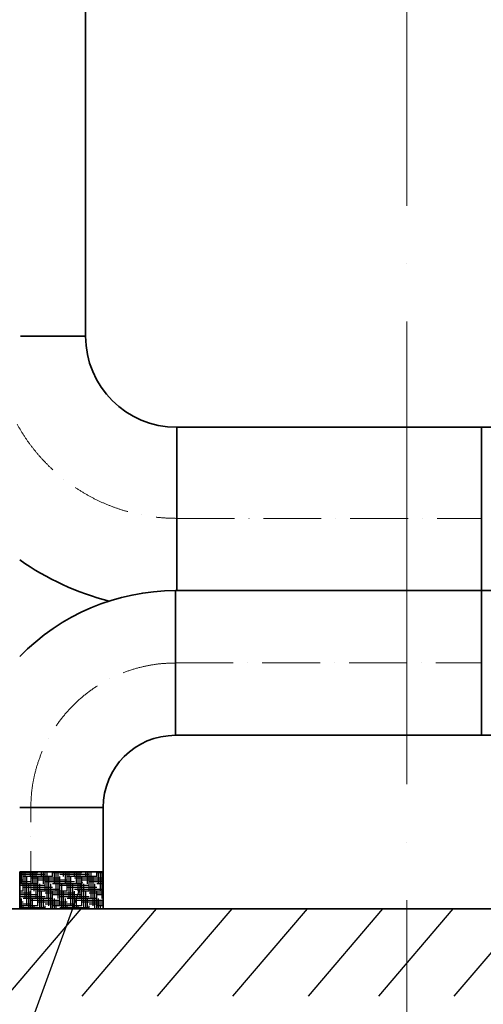
# Model space of a CAD drawing. Units: millimetres. Extents: x -5442172 to 4637491, y -10238338 to -3838811.
# Drawn here: x -2001065 to -1998661, y -4901207 to -4896101 of the extents above; entities that cross this region are included whole.
import ezdxf

# ---------------------------------------------------------------- set-up
doc = ezdxf.new("R2010")
doc.units = ezdxf.units.MM
doc.header["$LTSCALE"] = 0.05
for name, pattern in [('ACAD_ISO04W100', [30, 24, -3, 0, -3]), ('ACAD_ISO10W100', [18, 12, -3, 0, -3]), ('MiddleRoom', [1100000.0, 100000, 1000000.0])]:
    doc.linetypes.add(name, pattern=pattern)
doc.layers.get('0').update_dxf_attribs({"true_color": 0x000000})
for name, color, linetype, lineweight in [('axes (оси)', 8, 'ACAD_ISO04W100', 5), ('DUCT-E1-CENTER', 7, 'Continuous', 18), ('DUCT-E1-EDGE', 170, 'Continuous', 35), ('DUCT-EH1-EDGE', 10, 'Continuous', 35)]:
    doc.layers.add(name, color=color, linetype=linetype, lineweight=lineweight)
doc.layers.add('DUCT-E1-COMPONENT-', color=7, linetype='Continuous')
doc.layers.add('SECTION-HPV', color=7, linetype='Continuous')

msp = doc.modelspace()

# ---------------------------------------------------------------- linework, layer by layer
at = {"ltscale": 100}
for p, q in [((-2000970.3, -4900524.6), (-2001064, -4900524.6)), ((-2000932.2, -4900534.2), (-2001064, -4900534.2)), ((-2001046.5, -4900562.7), (-2001064, -4900562.7)), ((-2001056, -4900581.8), (-2001056, -4900520)), ((-2001046.5, -4900619.9), (-2001046.5, -4900520)), ((-2000894.1, -4900543.7), (-2001046.5, -4900543.7)), ((-2001036.9, -4900658), (-2001036.9, -4900520)), ((-2001027.4, -4900696.1), (-2001027.4, -4900543.7)), ((-2001008.4, -4900543.7), (-2001008.4, -4900520)), ((-2000856, -4900553.2), (-2001008.4, -4900553.2)), ((-2000998.8, -4900581.8), (-2000998.8, -4900520)), ((-2000989.3, -4900619.9), (-2000989.3, -4900520)), ((-2000979.8, -4900658), (-2000979.8, -4900519.9)), ((-2000970.3, -4900696.1), (-2000970.3, -4900543.7)), ((-2000817.9, -4900562.7), (-2000970.3, -4900562.7)), ((-2000951.2, -4900543.7), (-2000951.2, -4900519.9)), ((-2000941.7, -4900581.8), (-2000941.7, -4900519.9)), ((-2000932.2, -4900619.9), (-2000932.2, -4900519.9)), ((-2000922.6, -4900658), (-2000922.6, -4900519.9)), ((-2000913.1, -4900696.1), (-2000913.1, -4900543.7)), ((-2000894.1, -4900543.7), (-2000894.1, -4900519.9)), ((-2000741.7, -4900524.6), (-2000894.1, -4900524.6)), ((-2000884.5, -4900581.8), (-2000884.5, -4900519.9)), ((-2000875, -4900619.9), (-2000875, -4900519.9)), ((-2000865.5, -4900658), (-2000865.5, -4900519.8)), ((-2000703.6, -4900534.2), (-2000856, -4900534.2)), ((-2000856, -4900696.1), (-2000856, -4900543.7)), ((-2000836.9, -4900543.7), (-2000836.9, -4900519.8)), ((-2000827.4, -4900581.8), (-2000827.4, -4900519.8)), ((-2000817.9, -4900619.9), (-2000817.9, -4900519.8)), ((-2000665.5, -4900543.7), (-2000817.9, -4900543.7)), ((-2000808.3, -4900658), (-2000808.3, -4900519.8)), ((-2000798.8, -4900696.1), (-2000798.8, -4900543.7)), ((-2000779.8, -4900543.7), (-2000779.8, -4900519.8)), ((-2000632, -4900553.2), (-2000779.8, -4900553.2)), ((-2000770.2, -4900581.8), (-2000770.2, -4900519.8)), ((-2000760.7, -4900619.9), (-2000760.7, -4900519.7)), ((-2000751.2, -4900658), (-2000751.2, -4900519.7)), ((-2000741.7, -4900696.1), (-2000741.7, -4900543.7)), ((-2000632, -4900562.7), (-2000741.7, -4900562.7)), ((-2000722.6, -4900543.7), (-2000722.6, -4900519.7)), ((-2000713.1, -4900581.8), (-2000713.1, -4900519.7)), ((-2000703.6, -4900619.9), (-2000703.6, -4900519.7)), ((-2000694, -4900658), (-2000694, -4900519.7)), ((-2000684.5, -4900696.1), (-2000684.5, -4900543.7)), ((-2000665.5, -4900543.7), (-2000665.5, -4900519.7)), ((-2000632, -4900524.6), (-2000665.5, -4900524.6)), ((-2000655.9, -4900581.8), (-2000655.9, -4900519.7)), ((-2000646.4, -4900619.9), (-2000646.4, -4900519.6)), ((-2000636.9, -4900658), (-2000636.9, -4900519.6)), ((-2001008.4, -4900572.3), (-2001064, -4900572.3)), ((-2000970.3, -4900581.8), (-2001064, -4900581.8)), ((-2000932.2, -4900591.3), (-2001064, -4900591.3)), ((-2001046.5, -4900619.9), (-2001064, -4900619.9)), ((-2000894.1, -4900600.8), (-2001046.5, -4900600.8)), ((-2001017.9, -4900711.2), (-2001017.9, -4900581.8)), ((-2000856, -4900610.4), (-2001008.4, -4900610.4)), ((-2001008.4, -4900711.2), (-2001008.4, -4900619.9)), ((-2000817.9, -4900619.9), (-2000970.3, -4900619.9)), ((-2000960.7, -4900711.1), (-2000960.7, -4900581.8)), ((-2000951.2, -4900711.1), (-2000951.2, -4900619.9)), ((-2000779.8, -4900572.3), (-2000932.2, -4900572.3)), ((-2000903.6, -4900711.1), (-2000903.6, -4900581.8)), ((-2000741.7, -4900581.8), (-2000894.1, -4900581.8)), ((-2000894.1, -4900711.1), (-2000894.1, -4900619.9)), ((-2000703.6, -4900591.3), (-2000856, -4900591.3)), ((-2000846.4, -4900711), (-2000846.4, -4900581.8)), ((-2000836.9, -4900711), (-2000836.9, -4900619.9)), ((-2000665.5, -4900600.8), (-2000817.9, -4900600.8)), ((-2000789.3, -4900711), (-2000789.3, -4900581.8)), ((-2000632, -4900610.4), (-2000779.8, -4900610.4)), ((-2000779.8, -4900711), (-2000779.8, -4900619.9)), ((-2000632, -4900619.9), (-2000741.7, -4900619.9)), ((-2000732.1, -4900710.9), (-2000732.1, -4900581.8)), ((-2000722.6, -4900710.9), (-2000722.6, -4900619.9)), ((-2000632, -4900572.3), (-2000703.6, -4900572.3)), ((-2000675, -4900710.9), (-2000675, -4900581.8)), ((-2000632, -4900581.8), (-2000665.5, -4900581.8)), ((-2000665.5, -4900710.9), (-2000665.5, -4900619.9)), ((-2001008.4, -4900629.4), (-2001064, -4900629.4)), ((-2000970.3, -4900638.9), (-2001064, -4900638.9)), ((-2000932.2, -4900648.5), (-2001064, -4900648.5)), ((-2001056, -4900711.2), (-2001056, -4900658)), ((-2000894.1, -4900658), (-2001046.5, -4900658)), ((-2000856, -4900667.5), (-2001008.4, -4900667.5)), ((-2000998.8, -4900711.2), (-2000998.8, -4900658)), ((-2000941.7, -4900711.1), (-2000941.7, -4900658)), ((-2000779.8, -4900629.4), (-2000932.2, -4900629.4)), ((-2000741.7, -4900638.9), (-2000894.1, -4900638.9)), ((-2000884.5, -4900711.1), (-2000884.5, -4900658)), ((-2000703.6, -4900648.5), (-2000856, -4900648.5)), ((-2000827.4, -4900711), (-2000827.4, -4900658)), ((-2000665.5, -4900658), (-2000817.9, -4900658)), ((-2000632, -4900667.5), (-2000779.8, -4900667.5)), ((-2000770.2, -4900711), (-2000770.2, -4900658)), ((-2000713.1, -4900710.9), (-2000713.1, -4900658)), ((-2000632, -4900629.4), (-2000703.6, -4900629.4)), ((-2000632, -4900638.9), (-2000665.5, -4900638.9)), ((-2000655.9, -4900710.9), (-2000655.9, -4900658)), ((-2001046.5, -4900677), (-2001064, -4900677)), ((-2001008.4, -4900686.6), (-2001064, -4900686.6)), ((-2000970.3, -4900696.1), (-2001064, -4900696.1)), ((-2000932.2, -4900705.6), (-2001064, -4900705.6)), ((-2001046.5, -4900711.2), (-2001046.5, -4900696.1)), ((-2000989.3, -4900711.2), (-2000989.3, -4900696.1)), ((-2000817.9, -4900677), (-2000970.3, -4900677)), ((-2000779.8, -4900686.6), (-2000932.2, -4900686.6)), ((-2000932.2, -4900711.1), (-2000932.2, -4900696.1)), ((-2000741.7, -4900696.1), (-2000894.1, -4900696.1)), ((-2000875, -4900711.1), (-2000875, -4900696.1)), ((-2000703.6, -4900705.6), (-2000856, -4900705.6)), ((-2000817.9, -4900711), (-2000817.9, -4900696.1)), ((-2000760.7, -4900711), (-2000760.7, -4900696.1)), ((-2000632, -4900677), (-2000741.7, -4900677)), ((-2000632, -4900686.6), (-2000703.6, -4900686.6)), ((-2000703.6, -4900710.9), (-2000703.6, -4900696.1)), ((-2000632, -4900696.1), (-2000665.5, -4900696.1)), ((-2000646.4, -4900710.8), (-2000646.4, -4900696.1))]:
    msp.add_line(p, q, dxfattribs=at)
for p, q in [((-2000747.8, -4900711.6), (-2001133.9, -4901165)), ((-2000356.6, -4900711.6), (-2000742.7, -4901165)), ((-2000356.6, -4900711.6), (-2000742.7, -4901165)), ((-1999965.5, -4900711.6), (-2000351.6, -4901165)), ((-1999574.3, -4900711.6), (-1999960.4, -4901165)), ((-1999183.2, -4900711.6), (-1999569.3, -4901165)), ((-1998818.1, -4900711.6), (-1999204.2, -4901165)), ((-1998818.1, -4900711.6), (-1999204.2, -4901165)), ((-1998818.1, -4900711.6), (-1999204.2, -4901165)), ((-1998427, -4900711.6), (-1998813.1, -4901165))]:
    msp.add_line(p, q)
at = {"linetype": 'ByBlock', "lineweight": -2, "ltscale": 2000}
msp.add_lwpolyline([(-2000741.6, -4900572.4), (-2001151.8, -4901703.4)], dxfattribs=at)
at = {"layer": 'axes (оси)', "ltscale": 2000}
msp.add_line((-1999057.9, -4891665.5), (-1999057.9, -4903197.4), dxfattribs=at)
at = {"layer": 'DUCT-E1-CENTER', "color": 7, "linetype": 'ACAD_ISO10W100', "lineweight": 18, "ltscale": 500}
for points, weights in [([(-2001077.8, -4898198.9), (-2000808.1, -4898686.6), (-2000250.7, -4898686.6)], [1, 0.861353323457, 1]), ([(-2001007, -4900186.6), (-2001007, -4899436.6), (-2000257, -4899436.6)], [1, 0.707106781187, 1])]:
    msp.add_rational_spline(points, weights, degree=2, dxfattribs=at)
for points, knots in [([(-2000250.7, -4898686.6), (-1999849, -4898686.6), (-1999447.3, -4898686.6), (-1999045.6, -4898686.6), (-1998670.2, -4898686.6)], [1.065737, 1.065737, 1.065737, 2.065737, 2.065737, 3.065737, 3.065737, 3.065737]), ([(-2000257, -4899436.6), (-1999860.3, -4899436.6), (-1999463.6, -4899436.6), (-1999066.9, -4899436.6), (-1998670.2, -4899436.6)], [3.570796, 3.570796, 3.570796, 4.570796, 4.570796, 5.570796, 5.570796, 5.570796]), ([(-2001007, -4900711.6), (-2001007, -4900580.4), (-2001007, -4900449.1), (-2001007, -4900317.9), (-2001007, -4900186.6)], [0, 0, 0, 1, 1, 2, 2, 2])]:
    msp.add_open_spline(points, degree=2, knots=knots, dxfattribs=at)
at = {"layer": 'DUCT-E1-COMPONENT-', "lineweight": 35, "ltscale": 2000}
msp.add_line((-2013684.5, -4900711.6), (-1993024.3, -4900711.6, -270.6), dxfattribs=at)
at = {"layer": 'DUCT-E1-COMPONENT-', "ltscale": 2000}
msp.add_line((-2001064, -4900711.6), (-2000632, -4900711.6), dxfattribs=at)
at = {"layer": 'DUCT-E1-EDGE', "linetype": 'MiddleRoom', "lineweight": 35}
for p, q in [((-2000257, -4899811.6), (-2000257, -4899061.6)), ((-2000257, -4899061.6), (-2000257, -4899811.6)), ((-2001064.7, -4900186.6), (-2000632, -4900186.6)), ((-2000632, -4900186.6), (-2001064.7, -4900186.6)), ((-2000632, -4900519.6), (-2000632, -4900711.6))]:
    msp.add_line(p, q, dxfattribs=at)
at = {"layer": 'DUCT-E1-EDGE', "linetype": 'MiddleRoom', "lineweight": 35, "extrusion": (0, 1, 0)}
for p, q in [((-1999463.6, -4899061.6), (-2000257, -4899061.6)), ((-1999463.6, -4899061.6), (-1998670.2, -4899061.6)), ((-1999463.6, -4899811.6), (-2000257, -4899811.6)), ((-1999463.6, -4899811.6), (-1998670.2, -4899811.6))]:
    msp.add_line(p, q, dxfattribs=at)
at = {"layer": 'DUCT-E1-EDGE', "linetype": 'MiddleRoom', "lineweight": 35, "extrusion": (1, 0, 0)}
msp.add_line((-2000632, -4900519.6), (-2000632, -4900186.6), dxfattribs=at)
at = {"layer": 'DUCT-E1-EDGE', "linetype": 'MiddleRoom', "lineweight": 35}
for radius, end in [(1125, 135.8881), (375, 180)]:
    msp.add_arc((-2000257, -4900186.6), radius, 90, end, dxfattribs=at)
at = {"layer": 'DUCT-EH1-EDGE', "linetype": 'MiddleRoom', "lineweight": 35, "extrusion": (1, 0, 0)}
for q in [(-2000723.2, -4896046.6), (-2000723.2, -4897741.6)]:
    msp.add_line((-2000723.2, -4897044.1), q, dxfattribs=at)
at = {"layer": 'DUCT-EH1-EDGE', "linetype": 'MiddleRoom', "lineweight": 35, "extrusion": (0, 1, 0)}
for p, q in [((-2001061.4, -4897741.6), (-2000723.2, -4897741.6)), ((-2000723.2, -4897741.6), (-2001061.4, -4897741.6)), ((-1999447.3, -4898214.1), (-2000250.7, -4898214.1)), ((-1999447.3, -4898214.1), (-1998670.2, -4898214.1))]:
    msp.add_line(p, q, dxfattribs=at)
at = {"layer": 'DUCT-EH1-EDGE', "linetype": 'MiddleRoom', "lineweight": 35}
for p, q in [((-2000250.7, -4898255), (-2000250.7, -4898214.1)), ((-2000250.7, -4898214.1), (-2000250.7, -4898255)), ((-2000250.7, -4898370.4), (-2000250.7, -4898255)), ((-2000250.7, -4898255), (-2000250.7, -4898370.4)), ((-2000250.7, -4898540.4), (-2000250.7, -4898370.4)), ((-2000250.7, -4898370.4), (-2000250.7, -4898540.4)), ((-2000250.7, -4898735.8), (-2000250.7, -4898540.4)), ((-2000250.7, -4898540.4), (-2000250.7, -4898735.8)), ((-2000250.7, -4898922.6), (-2000250.7, -4898735.8)), ((-2000250.7, -4898735.8), (-2000250.7, -4898922.6)), ((-2000250.7, -4899061.6), (-2000250.7, -4898922.6)), ((-2000250.7, -4898922.6), (-2000250.7, -4899061.6))]:
    msp.add_line(p, q, dxfattribs=at)
at = {"layer": 'DUCT-EH1-EDGE', "color": 8, "linetype": 'MiddleRoom', "lineweight": 35}
msp.add_line((-2001064, -4900519.6), (-2001064, -4900711.6), dxfattribs=at)
at = {"layer": 'DUCT-EH1-EDGE', "linetype": 'MiddleRoom', "lineweight": 35}
for radius, start, end in [(472.5, 180, 270), (1417.5, 234.9533, 255.7188)]:
    msp.add_arc((-2000250.7, -4897741.6), radius, start, end, dxfattribs=at)
at = {"layer": 'SECTION-HPV', "color": 6, "linetype": 'Continuous', "lineweight": 35}
for p, q in [((-1998670.2, -4899061.6), (-1998670.2, -4898214.1)), ((-1998670.2, -4898214.1), (-1998670.2, -4899061.6)), ((-1998670.2, -4898214.1), (-1998670.2, -4899061.6)), ((-1998670.2, -4899811.6), (-1998670.2, -4899061.6)), ((-1998670.2, -4899811.6), (-1998670.2, -4899061.6))]:
    msp.add_line(p, q, dxfattribs=at)
at = {"layer": 'SECTION-HPV', "color": 6, "linetype": 'Continuous', "lineweight": 35, "extrusion": (0, 1, 0)}
for p, q in [((-1998670.2, -4898214.1), (-1998265.2, -4898214.1)), ((-1998265.2, -4899061.6), (-1998670.2, -4899061.6)), ((-1998265.2, -4899811.6), (-1998670.2, -4899811.6)), ((-2001064, -4900519.6), (-2000632, -4900519.6)), ((-2000632, -4900519.6), (-2001064, -4900519.6)), ((-2000632, -4900519.6), (-2001064, -4900519.6))]:
    msp.add_line(p, q, dxfattribs=at)
at = {"layer": 'SECTION-HPV', "color": 6, "linetype": 'Continuous', "lineweight": 35, "extrusion": (1, 0, 0)}
msp.add_line((-1998670.2, -4899061.6), (-1998670.2, -4899811.6), dxfattribs=at)

doc.saveas('drawing.dxf')
